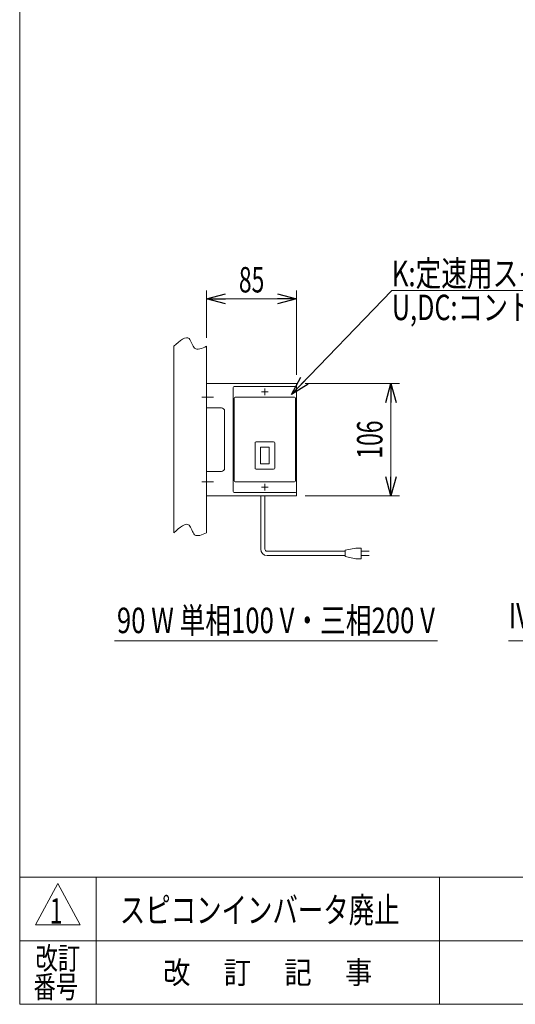
# Model space of a CAD drawing. Units: millimetres. Extents: x -1182 to 1182, y -811 to 811.
# Drawn here: x -1182 to -714, y -797 to 132 of the extents above; entities that cross this region are included whole.
import ezdxf
from ezdxf.enums import TextEntityAlignment as Align

# ---------------------------------------------------------------- set-up
doc = ezdxf.new("R2010")
doc.units = ezdxf.units.MM
doc.header["$LTSCALE"] = 1.5
doc.linetypes.add('CENTERX2', pattern=[101.6, 63.5, -12.7, 12.7, -12.7])
for name, color, linetype in [('L-05', 7, 'Continuous'), ('L-4', 7, 'Continuous'), ('L-WORK', 7, 'Continuous'), ('ZUWAKU', 7, 'Continuous')]:
    doc.layers.add(name, color=color, linetype=linetype)
doc.styles.add('dcStyle0', font='txt.shx', dxfattribs={"bigfont": 'bigfont'})
doc.styles.add('dcStyle1', font='ＭＳ Ｐゴシック', dxfattribs={"width": 1.5})
doc.dimstyles.new('dc_Rotated', dxfattribs={"dimtxt": 24, "dimasz": 18.000011, "dimexe": 6, "dimexo": 6, "dimgap": 4, "dimtad": 3, "dimdec": 1, "dimdsep": 46, "dimtxsty": 'dcStyle1', "dimblk1": 'OPEN30', "dimblk2": 'OPEN30', "dimsah": 1, "dimcen": 0.09, "dimclrd": 2, "dimclre": 2, "dimclrt": 4, "dimadec": 0, "dimazin": 2, "dimtfac": 1, "dimtdec": 4, "dimtmove": 0, "dimatfit": 3, "dimfxl": 1, "dimarcsym": 1})

# ---------------------------------------------------------------- blocks, each defined once
blk = doc.blocks.new('DC_GROUP_W_MBC2H_S_010_1_1')
at = {"layer": 'ZUWAKU', "color": 7, "linetype": 'Continuous', "lineweight": 13}
for p, q in [((-1182, 810.77), (-1182, -797.23)), ((-1182, -797.23), (1182, -797.23))]:
    blk.add_line(p, q, dxfattribs=at)
at = {"layer": 'ZUWAKU', "color": 4, "linetype": 'Continuous', "lineweight": 13}
for p, q in [((1182, -677.23), (-1182, -677.23)), ((-1110, -677.23), (-1110, -797.23)), ((-786, -677.23), (-786, -797.23)), ((-1182, -737.23), (1182, -737.23))]:
    blk.add_line(p, q, dxfattribs=at)
at = {"layer": 'ZUWAKU', "color": 3, "linetype": 'Continuous', "lineweight": 13}
for p, q in [((-1146, -683.23), (-1167, -722.23)), ((-1125, -722.23), (-1146, -683.23)), ((-1167, -722.23), (-1125, -722.23))]:
    blk.add_line(p, q, dxfattribs=at)
at = {"layer": 'ZUWAKU', "color": 2, "style": 'dcStyle0'}
for s, width, p, p2 in [('改訂', 1.272727, (-1167, -764.23), (-1125, -764.23)), ('改\u3000 訂\u3000 記\u3000 事', 1.06129, (-1046.7, -777.73), (-849.3, -777.73)), ('番号', 1.272727, (-1168.93, -791.23), (-1126.93, -791.23))]:
    blk.add_text(s, height=21, dxfattribs=dict(at, width=width)).set_placement(p, p2, align=Align.FIT)
blk = doc.blocks.new('DC_GROUP_W_MBC2H_S_010_1_34')
at = {"layer": 'ZUWAKU', "color": 7, "linetype": 'Continuous', "lineweight": 13}
for p, q in [((-1182, 810.77), (-1182, -797.23)), ((-1182, -797.23), (1182, -797.23))]:
    blk.add_line(p, q, dxfattribs=at)
at = {"layer": 'ZUWAKU', "color": 4, "linetype": 'Continuous', "lineweight": 13}
for p, q in [((1182, -677.23), (-1182, -677.23)), ((-1110, -677.23), (-1110, -797.23)), ((-786, -677.23), (-786, -797.23)), ((-1182, -737.23), (1182, -737.23))]:
    blk.add_line(p, q, dxfattribs=at)
at = {"layer": 'ZUWAKU', "color": 3, "linetype": 'Continuous', "lineweight": 13}
for p, q in [((-1146, -683.23), (-1167, -722.23)), ((-1125, -722.23), (-1146, -683.23)), ((-1167, -722.23), (-1125, -722.23))]:
    blk.add_line(p, q, dxfattribs=at)
at = {"layer": 'ZUWAKU', "color": 2, "style": 'dcStyle0'}
for s, width, p, p2 in [('改訂', 1.272727, (-1167, -764.23), (-1125, -764.23)), ('改\u3000 訂\u3000 記\u3000 事', 1.06129, (-1046.7, -777.73), (-849.3, -777.73)), ('番号', 1.272727, (-1168.93, -791.23), (-1126.93, -791.23))]:
    blk.add_text(s, height=21, dxfattribs=dict(at, width=width)).set_placement(p, p2, align=Align.FIT)
blk = doc.blocks.new('_Open30')
at = {"color": 0, "linetype": 'ByBlock', "lineweight": -2}
for p, q in [((-1, 0.267949), (0, 0)), ((0, 0), (-1, -0.267949)), ((0, 0), (-1, 0))]:
    blk.add_line(p, q, dxfattribs=at)
blk = doc.blocks.new('*D92')
at = {"color": 2, "linetype": 'Continuous', "lineweight": 13}
for p, q in [((-1005.71, -168.41), (-1005.71, -123.6)), ((-920.71, -203.41), (-920.71, -123.6)), ((-1005.71, -131.6), (-920.71, -131.6))]:
    blk.add_line(p, q, dxfattribs=at)
at = {"color": 2, "xscale": 18.00001684569171, "yscale": 17.99993620934185}
for p, rotation in [((-1005.71, -131.6), 180), ((-920.71, -131.6), 360)]:
    blk.add_blockref('_Open30', p, dxfattribs=dict(at, rotation=rotation))
at = {"color": 2, "style": 'dcStyle1', "width": 0.6875}
blk.add_text('85', height=24, dxfattribs=at).set_placement((-975.21, -125.6), (-951.21, -125.6), align=Align.FIT)
blk = doc.blocks.new('*D93')
at = {"color": 2, "linetype": 'Continuous', "lineweight": 13}
for p, q in [((-912.71, -211.41), (-823.78, -211.41)), ((-831.78, -317.41), (-831.78, -211.41)), ((-912.71, -317.41), (-823.78, -317.41))]:
    blk.add_line(p, q, dxfattribs=at)
at = {"color": 2, "xscale": 18.00001684569171, "yscale": 17.99993620934185}
for p, rotation in [((-831.78, -211.41), 90), ((-831.78, -317.41), 270)]:
    blk.add_blockref('_Open30', p, dxfattribs=dict(at, rotation=rotation))
at = {"color": 2, "style": 'dcStyle1', "width": 0.6875}
blk.add_text('106', height=24, rotation=90, dxfattribs=at).set_placement((-839.78, -282.41), (-839.78, -246.41), align=Align.FIT)
blk = doc.blocks.new('DC_GROUP_W_MBC2H_S_010_1_73')
at = {"color": 3, "linetype": 'CENTERX2', "lineweight": 13}
for p, q in [((-947.56, -219.41), (-953.86, -219.41)), ((-950.71, -216.26), (-950.71, -222.56))]:
    blk.add_line(p, q, dxfattribs=at)
blk = doc.blocks.new('DC_GROUP_W_MBC2H_S_010_1_74')
at = {"color": 3, "linetype": 'CENTERX2', "lineweight": 13}
for p, q in [((-950.71, -306.26), (-950.71, -312.56)), ((-947.56, -309.41), (-953.86, -309.41))]:
    blk.add_line(p, q, dxfattribs=at)
blk = doc.blocks.new('DC_GROUP_W_MBC2H_S_010_1_72')
at = {"color": 3, "linetype": 'Continuous', "lineweight": 13}
for p, q in [((-980.71, -215.41), (-980.71, -313.41)), ((-979.71, -214.41), (-921.71, -214.41)), ((-920.71, -215.41), (-920.71, -313.41)), ((-979.71, -225.41), (-979.71, -303.41)), ((-978.71, -224.41), (-922.71, -224.41)), ((-921.71, -225.41), (-921.71, -303.41)), ((-960.01, -267.41), (-960.01, -291.41)), ((-942.41, -266.41), (-959.01, -266.41)), ((-941.41, -267.41), (-941.41, -291.41)), ((-954.71, -271.66), (-954.71, -287.16)), ((-954.71, -271.66), (-946.71, -271.66)), ((-946.71, -271.66), (-946.71, -287.16)), ((-954.71, -287.16), (-946.71, -287.16)), ((-942.41, -292.41), (-959.01, -292.41)), ((-978.71, -304.41), (-922.71, -304.41)), ((-979.71, -314.41), (-921.71, -314.41))]:
    blk.add_line(p, q, dxfattribs=at)
for centre, start, end in [((-979.71, -215.41), 90, 180), ((-921.71, -215.41), 0, 90), ((-978.71, -225.41), 90, 180), ((-922.71, -225.41), 0, 90), ((-959.01, -267.41), 90, 180), ((-942.41, -267.41), 0, 90), ((-959.01, -291.41), 180, 270), ((-942.41, -291.41), 270, 0), ((-978.71, -303.41), 180, 270), ((-922.71, -303.41), 270, 0), ((-979.71, -313.41), 180, 270), ((-921.71, -313.41), 270, 0)]:
    blk.add_arc(centre, 1, start, end, dxfattribs=at)
at = {"linetype": 'Continuous'}
for name in ['DC_GROUP_W_MBC2H_S_010_1_73', 'DC_GROUP_W_MBC2H_S_010_1_74']:
    blk.add_blockref(name, (0, 0), dxfattribs=at)
blk = doc.blocks.new('DC_GROUP_W_MBC2H_S_010_1_71')
at = {"linetype": 'Continuous'}
blk.add_blockref('DC_GROUP_W_MBC2H_S_010_1_72', (0, 0), dxfattribs=at)
blk = doc.blocks.new('DC_GROUP_W_MBC2H_S_010_1_80')
at = {"color": 2, "linetype": 'Continuous', "lineweight": 13}
for p, q in [((-925.71, -221.86), (-830.92, -123.7)), ((-830.92, -123.7), (-530.92, -123.7))]:
    blk.add_line(p, q, dxfattribs=at)
at = {"color": 2, "xscale": 18.00001684569171, "yscale": 17.99993620934185, "rotation": 226.0017479785137}
blk.add_blockref('_Open30', (-925.71, -221.86), dxfattribs=at)
at = {"color": 2, "style": 'dcStyle1'}
for s, width, p, p2 in [('K:定速用スイッチ', 0.766951, (-830.92, -119.7), (-638.92, -119.7)), ('U,DC:コントロールユニット', 0.799751, (-830.92, -151.7), (-530.92, -151.7))]:
    blk.add_text(s, height=24, dxfattribs=dict(at, width=width)).set_placement(p, p2, align=Align.FIT)
blk = doc.blocks.new('DC_GROUP_W_MBC2H_S_010_1_70')
at = {"layer": 'L-05', "color": 2, "linetype": 'Continuous', "lineweight": 13}
for p, q in [((-240.13, -296.24), (-504.79, -454.21)), ((-504.79, -454.21), (-720.79, -454.21))]:
    blk.add_line(p, q, dxfattribs=at)
at = {"layer": 'L-05', "color": 2, "xscale": 18.00001684569171, "yscale": 17.99993620934185, "rotation": 30.83294447736879}
blk.add_blockref('_Open30', (-240.13, -296.24), dxfattribs=at)
at = {"layer": 'L-05', "color": 2, "style": 'dcStyle1', "width": 0.760557}
blk.add_text('IVH:汎用インバータ', height=24, dxfattribs=at).set_placement((-720.79, -442.61), (-504.79, -442.61), align=Align.FIT)
blk = doc.blocks.new('DC_GROUP_W_MBC2H_S_010_1_92')
at = {"layer": 'L-WORK', "color": 2, "linetype": 'Continuous', "lineweight": 13}
blk.add_line((-1092.68, -454.21), (-787.88, -454.21), dxfattribs=at)
at = {"layer": 'L-WORK', "color": 2, "style": 'dcStyle1', "width": 0.732863}
blk.add_text('90 W 単相100 V・三相200 V', height=24, dxfattribs=at).set_placement((-1090.28, -447.01), (-790.28, -447.01), align=Align.FIT)
blk = doc.blocks.new('DC_GROUP_W_MBC2H_S_010_1_81')
at = {"layer": 'L-4', "color": 3, "linetype": 'Continuous', "lineweight": 13}
for p, q in [((-1036.71, -352.41), (-1036.71, -176.41)), ((-1005.71, -352.41), (-1005.71, -176.41))]:
    blk.add_line(p, q, dxfattribs=at)
for points in [[(-1036.71, -176.41), (-1030.88, -171.25), (-1021.39, -162.85), (-1018.42, -182.02), (-1010.09, -178.35), (-1005.71, -176.41)], [(-1036.71, -352.41), (-1030.88, -347.25), (-1021.39, -338.85), (-1018.42, -358.02), (-1010.09, -354.35), (-1005.71, -352.41)]]:
    blk.add_open_spline(points, degree=3, knots=[0, 0, 0, 0, 16.382138, 26.689337, 38.132116, 38.132116, 38.132116, 38.132116], dxfattribs=at)

msp = doc.modelspace()

# ---------------------------------------------------------------- linework, layer by layer
at = {"color": 7, "linetype": 'Continuous', "lineweight": 13}
for p, q in [((-920.7111, -211.4137), (-1005.7111, -211.4137)), ((-920.7111, -317.4137), (-920.7111, -211.4137)), ((-1005.7111, -234.4137), (-991.7064, -234.4137)), ((-988.7064, -237.4137), (-988.7064, -291.4137)), ((-991.7064, -294.4137), (-1005.7111, -294.4137)), ((-1005.7111, -317.4137), (-920.7111, -317.4137))]:
    msp.add_line(p, q, dxfattribs=at)
at = {"color": 3, "linetype": 'CENTERX2', "lineweight": 13}
for p, q in [((-1010.3265, -224.4137), (-999.0113, -224.4137)), ((-1010.3265, -304.4137), (-999.0113, -304.4137))]:
    msp.add_line(p, q, dxfattribs=at)
at = {"color": 140, "linetype": 'Continuous', "lineweight": 13}
for p, q in [((-954.596, -317.4137), (-954.596, -367.7845)), ((-950.596, -317.4137), (-950.596, -367.7845)), ((-948.596, -369.7845), (-874.821, -369.7845)), ((-874.821, -368.7845), (-864.821, -366.7845)), ((-874.821, -374.7845), (-874.821, -368.7845)), ((-864.821, -366.7845), (-859.821, -366.7845)), ((-859.821, -366.7845), (-859.821, -376.7845)), ((-852.321, -369.7845), (-859.821, -369.7845)), ((-948.596, -373.7845), (-874.821, -373.7845)), ((-864.821, -376.7845), (-874.821, -374.7845)), ((-859.821, -376.7845), (-864.821, -376.7845)), ((-859.821, -373.7845), (-852.321, -373.7845))]:
    msp.add_line(p, q, dxfattribs=at)
at = {"color": 7, "linetype": 'Continuous', "lineweight": 13}
for centre, start, end in [((-991.7064, -237.4137), 0, 90), ((-991.7064, -291.4137), 270, 0)]:
    msp.add_arc(centre, 3, start, end, dxfattribs=at)
at = {"color": 140, "linetype": 'Continuous', "lineweight": 13}
for radius in [6, 2]:
    msp.add_arc((-948.596, -367.7845), radius, 180, 270, dxfattribs=at)

# ---------------------------------------------------------------- block references
at = {"linetype": 'Continuous'}
for name in ['DC_GROUP_W_MBC2H_S_010_1_80', 'DC_GROUP_W_MBC2H_S_010_1_71']:
    msp.add_blockref(name, (0, 0), dxfattribs=at)
at = {"layer": 'L-05', "linetype": 'Continuous'}
msp.add_blockref('DC_GROUP_W_MBC2H_S_010_1_70', (0, 0), dxfattribs=at)
at = {"layer": 'L-4', "linetype": 'Continuous'}
msp.add_blockref('DC_GROUP_W_MBC2H_S_010_1_81', (0, 0), dxfattribs=at)
at = {"layer": 'L-WORK', "linetype": 'Continuous'}
msp.add_blockref('DC_GROUP_W_MBC2H_S_010_1_92', (0, 0), dxfattribs=at)
at = {"layer": 'ZUWAKU', "linetype": 'Continuous'}
for name in ['DC_GROUP_W_MBC2H_S_010_1_1', 'DC_GROUP_W_MBC2H_S_010_1_34']:
    msp.add_blockref(name, (0, 0), dxfattribs=at)

# ---------------------------------------------------------------- texts
at = {"color": 2, "style": 'dcStyle0'}
for s, width, p, p2 in [('スピコンインバータ廃止', 1.184615, (-1087.5725, -720.2949), (-823.5725, -720.2949)), ('1', 0.954545, (-1153.6421, -721.1209), (-1141.6421, -721.1209))]:
    msp.add_text(s, height=24, dxfattribs=dict(at, width=width)).set_placement(p, p2, align=Align.FIT)

# ---------------------------------------------------------------- dimensions: what is measured, and where the dimension line sits
at = {"linetype": 'Continuous', "lineweight": 13}
dim = msp.add_linear_dim(base=(-920.7111, -131.6031), p1=(-1005.7111, -174.4137), p2=(-920.7111, -209.4137), dimstyle='dc_Rotated', override={"dimtxt": 24, "dimasz": 18.000011, "dimexe": 8, "dimexo": 6, "dimgap": 6, "dimtad": 3, "dimtih": 0, "dimtoh": 0, "dimdec": 3, "dimlfac": 1, "dimzin": 8, "dimtxsty": 'dcStyle1', "dimblk1": 'Open30', "dimblk2": 'Open30', "dimsah": 1, "dimclrd": 2, "dimclre": 2, "dimclrt": 2, "dimazin": 2, "dimtix": 1, "dimtofl": 1, "dimtolj": 0, "dimtzin": 8, "dimarcsym": 1}, dxfattribs=at)
dim.commit()
dim.dimension.update_dxf_attribs({"geometry": '*D92', "text_midpoint": (-963.2111, -131.6031), "dimtype": 160})
dim = msp.add_linear_dim(base=(-831.7797, -211.4137), p1=(-918.7111, -317.4137), p2=(-918.7111, -211.4137), angle=90, dimstyle='dc_Rotated', override={"dimtxt": 24, "dimasz": 18.000011, "dimexe": 8, "dimexo": 6, "dimgap": 8, "dimtad": 3, "dimtih": 0, "dimtoh": 0, "dimdec": 3, "dimlfac": 1, "dimzin": 8, "dimtxsty": 'dcStyle1', "dimblk1": 'Open30', "dimblk2": 'Open30', "dimsah": 1, "dimclrd": 2, "dimclre": 2, "dimclrt": 2, "dimazin": 2, "dimtofl": 1, "dimtolj": 0, "dimtzin": 8, "dimarcsym": 1}, dxfattribs=at)
dim.commit()
dim.dimension.update_dxf_attribs({"geometry": '*D93', "text_midpoint": (-831.7797, -264.4137), "dimtype": 160})

doc.saveas('drawing.dxf')
